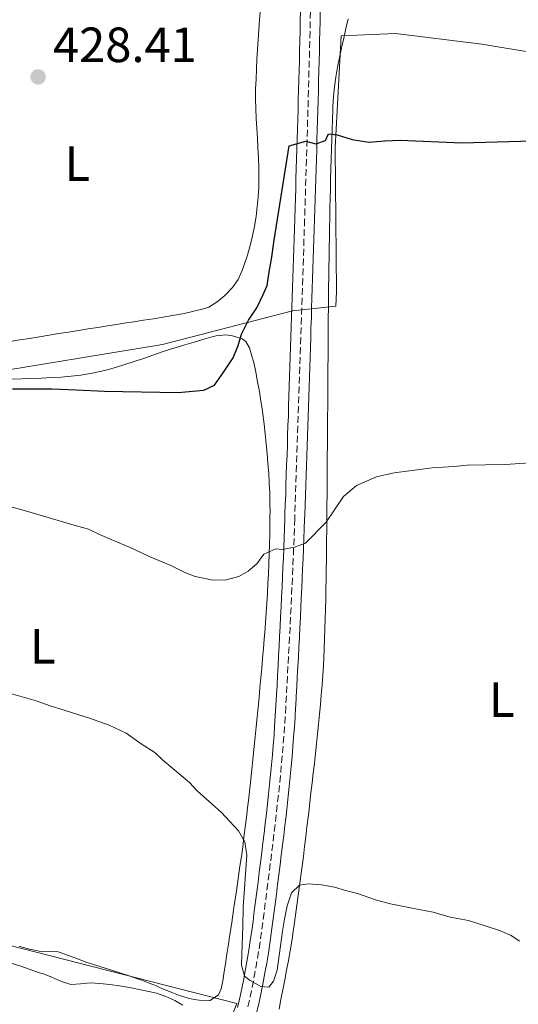
# Model space of a CAD drawing. Units: metres. Extents: x 638523 to 641986, y 4711307 to 4713688.
# Drawn here: x 641015 to 641116, y 4712006 to 4712206 of the extents above; entities that cross this region are included whole.
import ezdxf
from ezdxf.enums import TextEntityAlignment as Align

# ---------------------------------------------------------------- set-up
doc = ezdxf.new("R2010")
doc.units = ezdxf.units.M
doc.header["$MEASUREMENT"] = 0
doc.linetypes.add('DGN Style 1', pattern=[1.045693, 0.00174, -1.043953])
doc.linetypes.add('DGN Style 4', pattern=[2.785615, 1.391938, -0.695969, 0.00174, -0.695969])
for name, color, linetype, lineweight in [('Cauce permanente no visto', 142, 'DGN Style 1', 13), ('Cota de punto acotado terreno', 7, 'Continuous', 0), ('Curva de nivel directora', 30, 'Continuous', 30), ('Curva de nivel intermedia', 30, 'Continuous', 0), ('Eje pista sin pavimentar', 7, 'DGN Style 4', 0), ('Etiqueta de uso rústico', 92, 'Continuous', 0), ('Límite de Concejo', 7, 'Continuous', 0), ('Línea de cambio de uso (parcela vista)', 92, 'Continuous', 0), ('Línea de pista sin pavimentar', 7, 'Continuous', 0), ('Pista sin pavimentar', 9, 'Continuous', 0), ('Punto acotado terreno (símbolo)', 7, 'Continuous', 0)]:
    doc.layers.add(name, color=color, linetype=linetype, lineweight=lineweight)
doc.styles.add('Style-Arial', font='arial.ttf')

# ---------------------------------------------------------------- blocks, each defined once
blk = doc.blocks.new('5PATER')
at = {"layer": 'Cauce permanente no visto', "linetype": 'Continuous', "lineweight": 0}
h = blk.add_hatch(color=51, dxfattribs=at)
edge = h.paths.add_edge_path()
edge.add_ellipse((0, 0), major_axis=(-0.11, -0.111), ratio=0.999422, start_angle=0, end_angle=360)

msp = doc.modelspace()

# ---------------------------------------------------------------- linework, layer by layer
at = {"layer": 'Curva de nivel directora', "color": 30, "linetype": 'Continuous', "lineweight": 30, "elevation": 425, "flags": 128}
msp.add_lwpolyline([(641013.52, 4712130.84), (641017.51, 4712130.9), (641021.56, 4712130.84), (641026.42, 4712130.67), (641032.22, 4712130.39), (641047.11, 4712130.14), (641052.28, 4712130.6), (641054.5, 4712131.63), (641056.33, 4712134.34), (641058.28, 4712137.17), (641059.3, 4712139.68), (641059.95, 4712141.94), (641061.39, 4712144.76), (641063.04, 4712147.28), (641064.3, 4712149.98), (641065.14, 4712151.8), (641065.53, 4712154.55), (641065.99, 4712157.18), (641066.55, 4712160.99), (641069.61, 4712180.1), (641072.95, 4712181.09), (641075.02, 4712180.5), (641076.94, 4712181.22), (641077.6, 4712182.54), (641079.35, 4712182.32), (641082.36, 4712181.37), (641085.73, 4712180.86), (641088.97, 4712181.16), (641092.08, 4712181.28), (641104.55, 4712180.73), (641126.04, 4712181.33)], dxfattribs=at)
at = {"layer": 'Curva de nivel intermedia', "color": 30, "linetype": 'Continuous', "lineweight": 0, "flags": 128}
for points, elevation in [([(641012.98, 4712107.06), (641016.18, 4712106.12), (641020.81, 4712104.82), (641025.32, 4712103.46), (641028.95, 4712102.46), (641031.21, 4712101.32), (641033.53, 4712100.36), (641037.36, 4712098.74), (641041, 4712097.05), (641043.7, 4712095.91), (641045.64, 4712095.07), (641048.47, 4712093.62), (641050.54, 4712092.84), (641053.79, 4712092.15), (641056.59, 4712092.13), (641059.39, 4712092.86), (641061.3, 4712093.89), (641063.02, 4712095.41), (641064.49, 4712097.37), (641066.9, 4712098.47), (641068.15, 4712098.3), (641070.69, 4712098.78), (641072.92, 4712099.63), (641077.09, 4712103.87), (641080.62, 4712109.04), (641083.26, 4712111.26), (641087.28, 4712113.07), (641090.89, 4712113.88), (641095.55, 4712114.45), (641098.6, 4712114.87), (641100.77, 4712115.03), (641102.95, 4712115.13), (641105.63, 4712115.42), (641109.36, 4712115.48), (641113.35, 4712115.55), (641118.33, 4712115.88)], 420), ([(641007.9, 4712070.65), (641018.36, 4712067.65), (641021.18, 4712066.63), (641024.25, 4712065.69), (641029.13, 4712064.14), (641033.14, 4712062.71), (641036.6, 4712061.09), (641039.62, 4712058.96), (641042.39, 4712057.19), (641043.91, 4712055.72), (641046.06, 4712053.95), (641049.41, 4712051.08), (641050.99, 4712049.42), (641054.09, 4712046.67), (641055.86, 4712045.01), (641057.57, 4712043.17), (641059.35, 4712041.27), (641060.63, 4712039.05), (641061.05, 4712036.38), (641060.29, 4712025.83), (641060.23, 4712021.91), (641060, 4712016.36), (641059.92, 4712014.05), (641060.58, 4712011.88), (641061.71, 4712010.96), (641063.85, 4712009.75), (641065.47, 4712009.65), (641066.45, 4712010.85), (641067.16, 4712013.05), (641067.67, 4712016.48), (641068.22, 4712020.98), (641068.67, 4712023.41), (641069.19, 4712026.1), (641070.08, 4712028.73), (641071.68, 4712030.32), (641073.42, 4712030.53), (641076.16, 4712030.39), (641078.79, 4712029.87), (641080.98, 4712029.22), (641083.42, 4712028.58), (641087.3, 4712027.27), (641090.12, 4712026.5), (641094.5, 4712025.64), (641098.75, 4712024.84), (641102.19, 4712023.83), (641105.94, 4712023.15), (641109.32, 4712022.02), (641112.2, 4712021.13), (641114.59, 4712020.11), (641116.23, 4712018.95)], 415)]:
    msp.add_lwpolyline(points, dxfattribs=dict(at, elevation=elevation))
at = {"layer": 'Eje pista sin pavimentar', "color": 7, "linetype": 'DGN Style 4', "lineweight": 0}
for points in [[(641073.91, 4712207.34, 426.21), (641073.86, 4712205.34, 426.1), (641073.82, 4712203.35, 425.98), (641073.77, 4712201.35, 425.86), (641073.72, 4712199.35, 425.75), (641073.67, 4712197.36, 425.63), (641073.61, 4712195.36, 425.51), (641073.56, 4712193.37, 425.39), (641073.51, 4712191.37, 425.28), (641073.45, 4712189.37, 425.16), (641073.4, 4712187.38, 425.04), (641073.34, 4712185.38, 424.93), (641073.28, 4712183.39, 424.81), (641073.22, 4712181.39, 424.97), (641073.17, 4712179.39, 424.58), (641073.11, 4712177.4, 424.46), (641073.05, 4712175.4, 424.34), (641072.98, 4712173.41, 424.23), (641072.92, 4712171.41, 424.11), (641072.86, 4712169.42, 423.99), (641072.8, 4712167.42, 423.88), (641072.74, 4712165.42, 423.76), (641072.73, 4712165.26, 423.75), (641072.67, 4712163.26, 423.63), (641072.6, 4712161.27, 423.52), (641072.54, 4712159.27, 423.4), (641072.47, 4712157.28, 423.28), (641072.41, 4712155.28, 423.17), (641072.35, 4712153.29, 423.05), (641072.28, 4712151.29, 422.93), (641072.22, 4712149.29, 422.82), (641072.15, 4712147.3, 422.7), (641072.09, 4712145.3, 422.58), (641072.02, 4712143.31, 422.47), (641071.96, 4712141.31, 422.35), (641071.89, 4712139.32, 422.23), (641071.82, 4712137.32, 422.12), (641071.76, 4712135.33, 422), (641071.69, 4712133.33, 421.88), (641071.63, 4712131.34, 421.77), (641071.56, 4712129.34, 421.65), (641071.49, 4712127.34, 421.53), (641071.43, 4712125.35, 421.42), (641071.36, 4712123.35, 421.3), (641071.29, 4712121.36, 421.18), (641071.23, 4712119.36, 421.07)], [(641071.23, 4712119.36, 421.07), (641071.16, 4712117.37, 420.95), (641071.09, 4712115.37, 420.83), (641071.02, 4712113.38, 420.72), (641070.95, 4712111.38, 420.6), (641070.89, 4712109.39, 420.48), (641070.82, 4712107.39, 420.37), (641070.75, 4712105.39, 420.25), (641070.72, 4712104.54, 420.2), (641070.65, 4712102.54, 420.08), (641070.58, 4712100.55, 419.96), (641070.5, 4712098.56, 419.97), (641070.42, 4712096.56, 419.71), (641070.33, 4712094.57, 419.59), (641070.25, 4712092.57, 419.46), (641070.16, 4712090.58, 419.33), (641070.06, 4712088.58, 419.2), (641069.97, 4712086.59, 419.07), (641069.87, 4712084.6, 418.94), (641069.77, 4712082.6, 418.81), (641069.67, 4712080.61, 418.67), (641069.57, 4712078.62, 418.54), (641069.46, 4712076.63, 418.41), (641069.36, 4712074.63, 418.28), (641069.25, 4712072.64, 418.16), (641069.14, 4712070.65, 418.03), (641069.03, 4712068.65, 417.91), (641068.92, 4712066.66, 417.78), (641068.91, 4712066.44, 417.77), (641068.79, 4712064.45, 417.65), (641068.66, 4712062.46, 417.53), (641068.52, 4712060.47, 417.42), (641068.36, 4712058.48, 417.31), (641068.19, 4712056.49, 417.2), (641068.01, 4712054.5, 417.09), (641067.82, 4712052.51, 416.99), (641067.62, 4712050.52, 416.88), (641067.41, 4712048.54, 416.78), (641067.2, 4712046.55, 416.69), (641066.97, 4712044.57, 416.59), (641066.74, 4712042.58, 416.49), (641066.51, 4712040.6, 416.4), (641066.27, 4712038.61, 416.31), (641066.02, 4712036.63, 416.21), (641065.78, 4712034.65, 416.12), (641065.53, 4712032.66, 416.03), (641065.27, 4712030.68, 415.94), (641065.02, 4712028.69, 415.85), (641064.77, 4712026.71, 415.77), (641064.51, 4712024.73, 415.68), (641064.26, 4712022.75, 415.59), (641064, 4712020.77, 415.5), (641063.71, 4712018.79, 415.42), (641063.41, 4712016.82, 415.34), (641063.08, 4712014.85, 415.26), (641062.73, 4712012.88, 415.18), (641062.36, 4712010.92, 415.03), (641061.97, 4712008.96, 415.05), (641061.55, 4712007.01, 414.99), (641061.11, 4712005.06, 414.94)]]:
    msp.add_polyline3d(points, dxfattribs=at)
at = {"layer": 'Límite de Concejo', "color": 7, "linetype": 'Continuous', "lineweight": 0}
for points in [[(641006.13, 4712133.61, 425.02), (641043.94, 4712139.83, 426.46), (641070.3, 4712146.65, 422.66), (641079.05, 4712147.62, 422.3), (641079.16, 4712150.5, 422.52), (641078.89, 4712179.74, 424.77), (641080.11, 4712202.38, 426.01), (641091.16, 4712202.91, 426.71), (641108.61, 4712200.72, 426.74), (641130.65, 4712197.06, 426.35)], [(641050.74, 4711985.63, 413.65), (641058.98, 4712006.34, 414.81), (641009.6, 4712018.93, 412.96)]]:
    msp.add_polyline3d(points, dxfattribs=at)
at = {"layer": 'Línea de cambio de uso (parcela vista)', "color": 92, "linetype": 'Continuous', "lineweight": 0}
for points in [[(641063.74, 4712207.19, 428.29), (641063.58, 4712205.64, 428.3), (641063.42, 4712203.64, 428.31), (641063.29, 4712201.65, 428.32), (641063.16, 4712199.65, 428.33), (641063.06, 4712197.65, 428.34), (641062.97, 4712195.66, 428.35), (641062.89, 4712193.66, 428.35), (641062.81, 4712191.67, 428.36), (641062.79, 4712189.67, 428.36), (641062.82, 4712187.67, 428.34), (641062.9, 4712185.68, 428.32), (641063.02, 4712183.68, 428.29), (641063.15, 4712181.68, 428.25), (641063.27, 4712179.68, 428.22), (641063.38, 4712177.68, 428.2), (641063.46, 4712175.68, 428.18), (641063.48, 4712173.74, 428.17), (641063.44, 4712171.74, 428.18), (641063.33, 4712169.76, 428.19), (641063.14, 4712167.78, 428.21), (641062.88, 4712165.8, 428.22), (641062.56, 4712163.84, 428.24), (641062.15, 4712161.88, 428.26), (641061.68, 4712159.92, 428.28), (641061.13, 4712157.96, 428.29), (641060.51, 4712156.01, 428.3)], [(641074.71, 4712054.97, 416.51), (641074.93, 4712056.96, 416.62), (641075.15, 4712058.95, 416.73), (641075.36, 4712060.93, 416.84), (641075.57, 4712062.92, 416.96), (641075.76, 4712064.91, 417.08), (641075.94, 4712066.9, 417.2), (641076.11, 4712068.89, 417.33), (641076.26, 4712070.87, 417.46), (641076.4, 4712072.86, 417.59), (641076.52, 4712074.85, 417.73), (641076.59, 4712076.31, 417.83), (641076.68, 4712078.3, 417.97), (641076.76, 4712080.29, 418.12), (641076.83, 4712082.28, 418.27), (641076.89, 4712084.28, 418.43), (641076.95, 4712086.27, 418.6), (641077, 4712088.26, 418.76), (641077.04, 4712090.25, 418.93), (641077.07, 4712092.25, 419.1), (641077.1, 4712094.24, 419.26), (641077.13, 4712096.24, 419.43), (641077.16, 4712098.23, 419.58), (641077.18, 4712100.23, 419.73), (641077.2, 4712102.22, 419.87), (641077.21, 4712103.3, 419.95), (641077.23, 4712105.29, 420.07), (641077.25, 4712107.29, 420.2), (641077.27, 4712109.29, 420.31), (641077.29, 4712111.28, 420.43), (641077.3, 4712113.28, 420.53), (641077.32, 4712115.28, 420.64), (641077.33, 4712117.27, 420.74), (641077.35, 4712119.27, 420.84), (641077.36, 4712121.27, 420.94), (641077.37, 4712123.27, 421.04), (641077.39, 4712125.26, 421.13), (641077.4, 4712127.26, 421.23), (641077.41, 4712129.26, 421.32), (641077.43, 4712131.26, 421.42), (641077.44, 4712133.25, 421.52), (641077.46, 4712135.25, 421.62), (641077.47, 4712137.25, 421.72), (641077.48, 4712139.25, 421.83), (641077.5, 4712141.24, 421.94), (641077.52, 4712143.24, 422.05), (641077.53, 4712145.24, 422.17), (641077.55, 4712147.23, 422.29), (641077.55, 4712147.54, 422.31), (641077.57, 4712149.54, 422.44), (641077.59, 4712151.54, 422.58), (641077.62, 4712153.53, 422.72), (641077.64, 4712155.53, 422.86), (641077.67, 4712157.52, 423.01), (641077.7, 4712159.52, 423.16), (641077.74, 4712161.51, 423.31), (641077.77, 4712163.5, 423.46), (641077.81, 4712165.5, 423.62), (641077.85, 4712167.49, 423.78), (641077.9, 4712169.49, 423.93), (641077.94, 4712171.48, 424.09), (641077.99, 4712173.47, 424.25), (641078.05, 4712175.46, 424.41), (641078.1, 4712177.46, 424.56), (641078.16, 4712179.45, 424.72), (641078.22, 4712181.44, 424.87), (641078.29, 4712183.44, 425.02), (641078.35, 4712185.43, 425.17), (641078.42, 4712187.42, 425.32), (641078.45, 4712188.12, 425.37), (641078.57, 4712190.11, 425.49), (641078.78, 4712192.09, 425.6), (641079.06, 4712194.06, 425.69), (641079.4, 4712196.03, 425.76), (641079.79, 4712198, 425.84), (641080.21, 4712199.96, 425.91), (641080.66, 4712201.91, 426), (641081.11, 4712203.87, 426.1), (641081.55, 4712205.83, 426.23)], [(641060.51, 4712156.01, 428.3), (641060.11, 4712154.86, 428.3), (641059.25, 4712153.04, 428.3), (641058.11, 4712151.43, 428.3), (641056.7, 4712149.94, 428.3), (641056.58, 4712149.82, 428.3), (641055.01, 4712148.47, 428.3), (641053.31, 4712147.44, 428.3), (641052.26, 4712147.07, 428.3), (641050.31, 4712146.59, 428.3), (641048.36, 4712146.16, 428.32), (641046.4, 4712145.78, 428.33), (641044.43, 4712145.44, 428.36), (641044.06, 4712145.38, 428.36), (641042.09, 4712145.07, 428.41), (641040.11, 4712144.77, 428.48), (641038.14, 4712144.47, 428.58), (641036.16, 4712144.16, 428.66), (641034.19, 4712143.85, 428.72), (641032.81, 4712143.64, 428.73), (641030.84, 4712143.33, 428.74), (641028.87, 4712143.02, 428.73), (641026.89, 4712142.7, 428.73), (641024.92, 4712142.38, 428.72), (641022.94, 4712142.07, 428.7), (641020.97, 4712141.74, 428.69), (641019, 4712141.42, 428.67), (641017.02, 4712141.1, 428.66), (641015.05, 4712140.78, 428.64), (641013.08, 4712140.45, 428.62)], [(641013.43, 4712132.85, 424.56), (641015.43, 4712132.92, 424.65), (641017.43, 4712132.98, 424.77), (641019.43, 4712133.05, 424.9), (641021.43, 4712133.14, 425.04), (641023.43, 4712133.26, 425.19), (641025.42, 4712133.44, 425.34), (641027.4, 4712133.67, 425.47), (641029.38, 4712133.98, 425.6), (641031.34, 4712134.38, 425.7), (641032.46, 4712134.66, 425.74), (641034.4, 4712135.2, 425.81), (641036.32, 4712135.79, 425.86), (641038.22, 4712136.41, 425.9), (641040.11, 4712137.05, 425.93), (641042, 4712137.7, 425.94), (641043.89, 4712138.34, 425.95), (641045.79, 4712138.96, 425.94), (641046.53, 4712139.19, 425.93), (641048.45, 4712139.78, 425.9), (641050.36, 4712140.36, 425.84), (641052.28, 4712140.92, 425.76), (641054.2, 4712141.47, 425.65), (641054.78, 4712141.63, 425.62), (641056.76, 4712141.79, 425.45), (641058.15, 4712141.62, 425.31), (641060.05, 4712141.03, 425.01), (641060.84, 4712140.48, 424.81), (641061.55, 4712139.19, 424.12), (641062.13, 4712137.3, 423.81), (641062.41, 4712136.21, 423.69), (641062.82, 4712134.25, 423.49), (641063.21, 4712132.3, 423.3), (641063.56, 4712130.35, 423.11), (641063.88, 4712128.39, 422.93), (641064.17, 4712126.41, 422.75), (641064.26, 4712125.71, 422.69), (641064.51, 4712123.72, 422.53), (641064.73, 4712121.73, 422.39), (641064.95, 4712119.74, 422.26), (641065.14, 4712117.75, 422.13), (641065.31, 4712115.75, 422.01), (641065.45, 4712113.76, 421.88), (641065.57, 4712111.77, 421.75), (641065.65, 4712109.78, 421.61), (641065.7, 4712107.79, 421.47), (641065.72, 4712105.81, 421.3), (641065.71, 4712105.29, 421.26), (641065.69, 4712103.31, 421.07), (641065.66, 4712101.33, 420.84), (641065.62, 4712099.35, 420.6), (641065.56, 4712097.37, 420.33), (641065.49, 4712095.38, 420.06), (641065.41, 4712093.4, 419.77), (641065.31, 4712091.42, 419.49), (641065.21, 4712089.44, 419.2), (641065.09, 4712087.46, 418.93), (641064.96, 4712085.48, 418.67), (641064.82, 4712083.49, 418.42), (641064.67, 4712081.51, 418.21), (641064.56, 4712080.23, 418.08), (641064.4, 4712078.24, 417.9), (641064.23, 4712076.26, 417.72), (641064.05, 4712074.28, 417.55), (641063.87, 4712072.29, 417.38), (641063.69, 4712070.31, 417.22), (641063.5, 4712068.32, 417.05), (641063.31, 4712066.34, 416.9), (641063.12, 4712064.35, 416.74), (641062.92, 4712062.37, 416.59), (641062.72, 4712060.38, 416.44), (641062.52, 4712058.4, 416.3), (641062.31, 4712056.41, 416.15), (641062.11, 4712054.43, 416.02), (641061.9, 4712052.44, 415.88), (641061.68, 4712050.46, 415.75), (641061.63, 4712049.96, 415.71), (641061.41, 4712047.98, 415.59), (641061.18, 4712045.99, 415.46), (641060.94, 4712044.01, 415.35), (641060.69, 4712042.03, 415.23), (641060.44, 4712040.05, 415.12), (641060.18, 4712038.07, 415.01), (641059.91, 4712036.1, 414.91), (641059.63, 4712034.12, 414.81), (641059.35, 4712032.14, 414.7), (641059.06, 4712030.17, 414.6), (641058.78, 4712028.19, 414.5), (641058.48, 4712026.21, 414.4), (641058.19, 4712024.24, 414.29), (641057.89, 4712022.26, 414.19)], [(641067.55, 4712005.19, 415.11), (641067.93, 4712007.15, 415.14), (641068.31, 4712009.11, 415.18), (641068.69, 4712011.08, 415.22), (641069.06, 4712013.04, 415.26), (641069.43, 4712015.01, 415.31), (641069.77, 4712016.97, 415.35), (641070.11, 4712018.95, 415.39), (641070.42, 4712020.92, 415.43), (641070.62, 4712022.25, 415.46), (641070.9, 4712024.23, 415.5), (641071.18, 4712026.21, 415.55), (641071.45, 4712028.19, 415.6), (641071.71, 4712030.18, 415.64), (641071.97, 4712032.16, 415.7), (641072.23, 4712034.14, 415.75), (641072.48, 4712036.12, 415.8), (641072.72, 4712038.11, 415.86), (641072.96, 4712040.09, 415.92), (641073.2, 4712042.08, 415.98), (641073.43, 4712044.06, 416.05), (641073.55, 4712045.04, 416.08), (641073.78, 4712047.03, 416.15), (641074.01, 4712049.02, 416.23), (641074.25, 4712051, 416.32), (641074.48, 4712052.99, 416.41), (641074.71, 4712054.97, 416.51)], [(641057.89, 4712022.26, 414.19), (641057.59, 4712020.29, 414.08), (641057.29, 4712018.31, 413.97), (641056.99, 4712016.34, 413.85), (641056.69, 4712014.36, 413.73), (641056.39, 4712012.38, 413.61), (641056.21, 4712011.24, 413.53), (641055.81, 4712009.31, 413.34), (641055.27, 4712008.05, 413.22), (641053.61, 4712006.9, 413.16), (641052.36, 4712006.88, 413.16), (641050.38, 4712007.11, 413.16), (641049.11, 4712007.39, 413.16), (641047.2, 4712008, 413.16), (641045.85, 4712008.52, 413.16), (641044.01, 4712009.29, 413.16), (641042.17, 4712010.07, 413.16), (641041.27, 4712010.44, 413.16), (641039.41, 4712011.16, 413.16), (641039.08, 4712011.27, 413.16), (641037.19, 4712011.92, 413.18), (641035.29, 4712012.54, 413.22), (641033.38, 4712013.15, 413.27), (641031.47, 4712013.74, 413.31), (641029.56, 4712014.35, 413.34), (641028.62, 4712014.65, 413.35), (641026.74, 4712015.34, 413.35), (641024.88, 4712016.07, 413.35), (641022.99, 4712016.74, 413.35), (641022.79, 4712016.8, 413.35), (641020.79, 4712016.82, 413.35), (641019.61, 4712016.81, 413.35), (641017.65, 4712017.17, 413.35), (641016.99, 4712017.33, 413.35), (641015.07, 4712017.89, 413.35), (641014.98, 4712017.92, 413.35)], [(641013.3, 4712014.48, 411.84), (641015.21, 4712013.85, 411.82), (641017.12, 4712013.19, 411.81), (641019.02, 4712012.55, 411.82), (641019.82, 4712012.3, 411.84), (641021.67, 4712011.56, 411.96), (641023.49, 4712010.74, 412.15), (641025.34, 4712010.14, 412.27), (641027.33, 4712010.27, 412.32), (641029.26, 4712010.52, 412.34), (641031.25, 4712010.35, 412.34), (641033.24, 4712010.14, 412.34), (641035.25, 4712009.87, 412.34), (641037.23, 4712009.55, 412.34), (641039.19, 4712009.18, 412.34), (641041.14, 4712008.75, 412.34), (641042.69, 4712008.37, 412.34), (641044.6, 4712007.76, 412.35), (641046.43, 4712006.95, 412.38), (641048.09, 4712005.96, 412.4)]]:
    msp.add_polyline3d(points, dxfattribs=at)
at = {"layer": 'Línea de pista sin pavimentar', "color": 7, "linetype": 'Continuous', "lineweight": 0}
for points in [[(641066.49, 4712024.47, 415.68), (641066.75, 4712026.45, 415.77), (641067, 4712028.44, 415.85), (641067.25, 4712030.43, 415.94), (641067.51, 4712032.41, 416.03), (641067.76, 4712034.41, 416.12), (641068, 4712036.38, 416.21), (641068.25, 4712038.37, 416.31), (641068.5, 4712040.36, 416.4), (641068.73, 4712042.35, 416.49), (641068.96, 4712044.34, 416.59), (641069.19, 4712046.33, 416.69), (641069.4, 4712048.33, 416.78), (641069.61, 4712050.31, 416.88), (641069.81, 4712052.32, 416.99), (641070, 4712054.31, 417.09), (641070.18, 4712056.31, 417.2), (641070.35, 4712058.31, 417.31), (641070.51, 4712060.32, 417.42), (641070.66, 4712062.32, 417.53), (641070.79, 4712064.32, 417.65), (641070.91, 4712066.33, 417.77), (641070.92, 4712066.56, 417.78), (641071.03, 4712068.54, 417.91), (641071.14, 4712070.54, 418.03), (641071.25, 4712072.53, 418.16), (641071.36, 4712074.52, 418.28), (641071.46, 4712076.52, 418.41), (641071.57, 4712078.51, 418.54), (641071.67, 4712080.51, 418.67), (641071.77, 4712082.5, 418.81), (641071.87, 4712084.5, 418.94), (641071.97, 4712086.49, 419.07), (641072.06, 4712088.48, 419.2), (641072.16, 4712090.48, 419.33), (641072.25, 4712092.48, 419.46), (641072.33, 4712094.48, 419.59), (641072.42, 4712096.47, 419.71), (641072.5, 4712098.48, 419.84), (641072.58, 4712100.47, 419.96), (641072.65, 4712102.47, 420.08), (641072.72, 4712104.47, 420.2), (641072.75, 4712105.32, 420.25), (641072.82, 4712107.32, 420.37), (641072.89, 4712109.32, 420.48), (641072.95, 4712111.31, 420.6), (641073.02, 4712113.31, 420.72), (641073.09, 4712115.3, 420.83), (641073.16, 4712117.3, 420.95), (641073.23, 4712119.29, 421.07), (641073.29, 4712121.29, 421.18), (641073.36, 4712123.28, 421.3), (641073.43, 4712125.28, 421.42), (641073.49, 4712127.27, 421.53), (641073.56, 4712129.27, 421.65), (641073.63, 4712131.27, 421.77), (641073.69, 4712133.26, 421.88), (641073.76, 4712135.26, 422), (641073.82, 4712137.25, 422.12), (641073.89, 4712139.25, 422.23), (641073.96, 4712141.24, 422.35), (641074.02, 4712143.24, 422.47), (641074.09, 4712145.23, 422.58), (641074.15, 4712147.23, 422.7), (641074.22, 4712149.22, 422.82), (641074.28, 4712151.23, 422.93), (641074.35, 4712153.22, 423.05), (641074.41, 4712155.22, 423.17), (641074.47, 4712157.21, 423.28), (641074.54, 4712159.2, 423.4), (641074.6, 4712161.2, 423.52), (641074.67, 4712163.19, 423.63), (641074.73, 4712165.17, 423.75), (641074.74, 4712165.33, 423.76), (641074.8, 4712167.36, 423.88), (641074.86, 4712169.36, 423.99), (641074.92, 4712171.35, 424.11), (641074.98, 4712173.34, 424.23), (641075.05, 4712175.33, 424.34), (641075.11, 4712177.34, 424.46), (641075.17, 4712179.33, 424.58), (641075.22, 4712181.34, 424.69), (641075.28, 4712183.33, 424.81), (641075.34, 4712185.32, 424.93), (641075.4, 4712187.32, 425.04), (641075.45, 4712189.31, 425.16), (641075.51, 4712191.32, 425.28), (641075.56, 4712193.32, 425.39), (641075.61, 4712195.3, 425.51), (641075.67, 4712197.3, 425.63), (641075.72, 4712199.3, 425.75), (641075.77, 4712201.3, 425.86), (641075.82, 4712203.3, 425.98), (641075.86, 4712205.29, 426.1), (641075.91, 4712207.29, 426.21)], [(641071.91, 4712207.39, 426.21), (641071.86, 4712205.39, 426.1), (641071.82, 4712203.4, 425.98), (641071.77, 4712201.4, 425.86), (641071.72, 4712199.4, 425.75), (641071.67, 4712197.42, 425.63), (641071.61, 4712195.42, 425.51), (641071.56, 4712193.42, 425.39), (641071.51, 4712191.43, 425.28), (641071.45, 4712189.43, 425.16), (641071.4, 4712187.44, 425.04), (641071.34, 4712185.44, 424.93), (641071.28, 4712183.45, 424.81), (641071.22, 4712181.45, 424.69), (641071.17, 4712179.45, 424.58), (641071.11, 4712177.46, 424.46), (641071.05, 4712175.47, 424.34), (641070.98, 4712173.48, 424.23), (641070.92, 4712171.47, 424.11), (641070.86, 4712169.48, 423.99), (641070.8, 4712167.48, 423.88), (641070.74, 4712165.51, 423.76), (641070.73, 4712165.35, 423.75), (641070.67, 4712163.33, 423.63), (641070.6, 4712161.34, 423.52), (641070.54, 4712159.34, 423.4), (641070.47, 4712157.35, 423.28), (641070.41, 4712155.34, 423.17), (641070.35, 4712153.36, 423.05), (641070.28, 4712151.36, 422.93), (641070.22, 4712149.36, 422.82), (641070.15, 4712147.37, 422.7), (641070.09, 4712145.37, 422.58), (641070.02, 4712143.38, 422.47), (641069.96, 4712141.38, 422.35), (641069.89, 4712139.39, 422.23), (641069.82, 4712137.39, 422.12), (641069.76, 4712135.4, 422), (641069.69, 4712133.4, 421.88), (641069.63, 4712131.41, 421.77), (641069.56, 4712129.41, 421.65), (641069.49, 4712127.41, 421.53), (641069.43, 4712125.42, 421.42), (641069.36, 4712123.42, 421.3), (641069.29, 4712121.43, 421.18), (641069.23, 4712119.43, 421.07), (641069.16, 4712117.44, 420.95), (641069.09, 4712115.44, 420.83), (641069.02, 4712113.45, 420.72), (641068.95, 4712111.45, 420.6), (641068.89, 4712109.46, 420.48), (641068.82, 4712107.46, 420.37), (641068.75, 4712105.46, 420.25), (641068.72, 4712104.61, 420.2), (641068.65, 4712102.61, 420.08), (641068.58, 4712100.63, 419.96), (641068.5, 4712098.64, 419.84), (641068.42, 4712096.65, 419.71), (641068.33, 4712094.66, 419.59), (641068.25, 4712092.66, 419.46), (641068.16, 4712090.68, 419.33), (641068.06, 4712088.68, 419.2), (641067.97, 4712086.69, 419.07), (641067.87, 4712084.7, 418.94), (641067.77, 4712082.7, 418.81)], [(641067.77, 4712082.7, 418.81), (641067.67, 4712080.71, 418.67), (641067.57, 4712078.73, 418.54), (641067.46, 4712076.74, 418.41), (641067.36, 4712074.74, 418.28), (641067.25, 4712072.75, 418.16), (641067.14, 4712070.76, 418.03), (641067.03, 4712068.76, 417.91), (641066.92, 4712066.76, 417.78), (641066.91, 4712066.55, 417.77), (641066.79, 4712064.58, 417.65), (641066.66, 4712062.6, 417.53), (641066.53, 4712060.62, 417.42), (641066.37, 4712058.65, 417.31), (641066.2, 4712056.67, 417.2), (641066.02, 4712054.69, 417.09), (641065.83, 4712052.71, 416.99), (641065.63, 4712050.73, 416.88), (641065.42, 4712048.75, 416.78), (641065.21, 4712046.77, 416.69), (641064.98, 4712044.8, 416.59), (641064.75, 4712042.81, 416.49), (641064.52, 4712040.84, 416.4), (641064.29, 4712038.86, 416.31), (641064.04, 4712036.88, 416.21), (641063.8, 4712034.9, 416.12), (641063.55, 4712032.91, 416.03), (641063.29, 4712030.93, 415.94), (641063.04, 4712028.94, 415.85), (641062.79, 4712026.97, 415.77), (641062.53, 4712024.99, 415.68), (641062.28, 4712023.01, 415.59), (641062.02, 4712021.05, 415.5), (641061.73, 4712019.09, 415.42), (641061.44, 4712017.14, 415.34), (641061.11, 4712015.19, 415.26), (641060.76, 4712013.24, 415.18), (641060.4, 4712011.3, 415.11), (641060.01, 4712009.37, 415.05), (641059.6, 4712007.44, 414.99), (641059.16, 4712005.51, 414.94)], [(641056.77, 4711984.64, 414.85), (641057.53, 4711986.53, 414.84), (641058.25, 4711988.43, 414.83), (641058.96, 4711990.34, 414.82), (641059.62, 4711992.28, 414.82), (641060.25, 4711994.22, 414.82), (641060.85, 4711996.17, 414.83), (641061.41, 4711998.14, 414.84), (641061.56, 4711998.69, 414.84), (641062.09, 4712000.66, 414.87), (641062.58, 4712002.63, 414.9), (641063.06, 4712004.61, 414.94), (641063.5, 4712006.58, 414.99), (641063.93, 4712008.55, 415.05), (641064.32, 4712010.54, 415.11), (641064.7, 4712012.52, 415.18), (641065.05, 4712014.51, 415.26), (641065.39, 4712016.5, 415.34), (641065.69, 4712018.49, 415.42), (641065.98, 4712020.49, 415.5), (641066.24, 4712022.49, 415.59), (641066.49, 4712024.47, 415.68)]]:
    msp.add_polyline3d(points, dxfattribs=at)
at = {"layer": 'Pista sin pavimentar', "color": 9, "linetype": 'Continuous', "lineweight": 0}
for points in [[(641059.16, 4712005.51, 414.94), (641059.6, 4712007.44, 414.99), (641060.01, 4712009.37, 415.05), (641060.4, 4712011.3, 415.11), (641060.76, 4712013.24, 415.18), (641061.11, 4712015.19, 415.26), (641061.44, 4712017.14, 415.34), (641061.73, 4712019.09, 415.42), (641062.02, 4712021.05, 415.5), (641062.28, 4712023.01, 415.59), (641062.53, 4712024.99, 415.68), (641062.79, 4712026.97, 415.77), (641063.04, 4712028.94, 415.85), (641063.29, 4712030.93, 415.94), (641063.55, 4712032.91, 416.03), (641063.8, 4712034.9, 416.12), (641064.04, 4712036.88, 416.21), (641064.29, 4712038.86, 416.31), (641064.52, 4712040.84, 416.4), (641064.75, 4712042.81, 416.49), (641064.98, 4712044.8, 416.59), (641065.21, 4712046.77, 416.69), (641065.42, 4712048.75, 416.78), (641065.63, 4712050.73, 416.88), (641065.83, 4712052.71, 416.99), (641066.02, 4712054.69, 417.09), (641066.2, 4712056.67, 417.2), (641066.37, 4712058.65, 417.31), (641066.53, 4712060.62, 417.42), (641066.66, 4712062.6, 417.53), (641066.79, 4712064.58, 417.65), (641066.91, 4712066.55, 417.77), (641066.92, 4712066.76, 417.78), (641067.03, 4712068.76, 417.91), (641067.14, 4712070.76, 418.03), (641067.25, 4712072.75, 418.16), (641067.36, 4712074.74, 418.28), (641067.46, 4712076.74, 418.41), (641067.57, 4712078.73, 418.54), (641067.67, 4712080.71, 418.67), (641067.77, 4712082.7, 418.81), (641067.87, 4712084.7, 418.94), (641067.97, 4712086.69, 419.07), (641068.06, 4712088.68, 419.2), (641068.16, 4712090.68, 419.33), (641068.25, 4712092.66, 419.46), (641068.33, 4712094.66, 419.59), (641068.42, 4712096.65, 419.71), (641068.5, 4712098.64, 419.84), (641068.58, 4712100.63, 419.96), (641068.65, 4712102.61, 420.08), (641068.72, 4712104.61, 420.2), (641068.75, 4712105.46, 420.25), (641068.82, 4712107.46, 420.37), (641068.89, 4712109.46, 420.48), (641068.95, 4712111.45, 420.6), (641069.02, 4712113.45, 420.72), (641069.09, 4712115.44, 420.83), (641069.16, 4712117.44, 420.95), (641069.23, 4712119.43, 421.07), (641069.29, 4712121.43, 421.18), (641069.36, 4712123.42, 421.3), (641069.43, 4712125.42, 421.42), (641069.49, 4712127.41, 421.53), (641069.56, 4712129.41, 421.65), (641069.63, 4712131.41, 421.77), (641069.69, 4712133.4, 421.88), (641069.76, 4712135.4, 422), (641069.82, 4712137.39, 422.12), (641069.89, 4712139.39, 422.23), (641069.96, 4712141.38, 422.35), (641070.02, 4712143.38, 422.47), (641070.09, 4712145.37, 422.58), (641070.15, 4712147.37, 422.7), (641070.22, 4712149.36, 422.82), (641070.28, 4712151.36, 422.93), (641070.35, 4712153.36, 423.05), (641070.41, 4712155.34, 423.17), (641070.47, 4712157.35, 423.28), (641070.54, 4712159.34, 423.4), (641070.6, 4712161.34, 423.52), (641070.67, 4712163.33, 423.63), (641070.73, 4712165.35, 423.75), (641070.74, 4712165.51, 423.76), (641070.8, 4712167.48, 423.88), (641070.86, 4712169.48, 423.99), (641070.92, 4712171.47, 424.11), (641070.98, 4712173.48, 424.23), (641071.05, 4712175.47, 424.34), (641071.11, 4712177.46, 424.46), (641071.17, 4712179.45, 424.58), (641071.22, 4712181.45, 424.69), (641071.28, 4712183.45, 424.81), (641071.34, 4712185.44, 424.93), (641071.4, 4712187.44, 425.04), (641071.45, 4712189.43, 425.16), (641071.51, 4712191.43, 425.28), (641071.56, 4712193.42, 425.39), (641071.61, 4712195.42, 425.51), (641071.67, 4712197.42, 425.63), (641071.72, 4712199.4, 425.75), (641071.77, 4712201.4, 425.86), (641071.82, 4712203.4, 425.98), (641071.86, 4712205.39, 426.1), (641071.91, 4712207.39, 426.21)], [(641075.91, 4712207.29, 426.21), (641075.86, 4712205.29, 426.1), (641075.82, 4712203.3, 425.98), (641075.77, 4712201.3, 425.86), (641075.72, 4712199.3, 425.75), (641075.67, 4712197.3, 425.63), (641075.61, 4712195.3, 425.51), (641075.56, 4712193.32, 425.39), (641075.51, 4712191.32, 425.28), (641075.45, 4712189.31, 425.16), (641075.4, 4712187.32, 425.04), (641075.34, 4712185.32, 424.93), (641075.28, 4712183.33, 424.81), (641075.22, 4712181.34, 424.69), (641075.17, 4712179.33, 424.58), (641075.11, 4712177.34, 424.46), (641075.05, 4712175.33, 424.34), (641074.98, 4712173.34, 424.23), (641074.92, 4712171.35, 424.11), (641074.86, 4712169.36, 423.99), (641074.8, 4712167.36, 423.88), (641074.74, 4712165.33, 423.76), (641074.73, 4712165.17, 423.75), (641074.67, 4712163.19, 423.63), (641074.6, 4712161.2, 423.52), (641074.54, 4712159.2, 423.4), (641074.47, 4712157.21, 423.28), (641074.41, 4712155.22, 423.17), (641074.35, 4712153.22, 423.05), (641074.28, 4712151.23, 422.93), (641074.22, 4712149.22, 422.82), (641074.15, 4712147.23, 422.7), (641074.09, 4712145.23, 422.58), (641074.02, 4712143.24, 422.47), (641073.96, 4712141.24, 422.35), (641073.89, 4712139.25, 422.23), (641073.82, 4712137.25, 422.12), (641073.76, 4712135.26, 422), (641073.69, 4712133.26, 421.88), (641073.63, 4712131.27, 421.77), (641073.56, 4712129.27, 421.65), (641073.49, 4712127.27, 421.53), (641073.43, 4712125.28, 421.42), (641073.36, 4712123.28, 421.3), (641073.29, 4712121.29, 421.18), (641073.23, 4712119.29, 421.07), (641073.16, 4712117.3, 420.95), (641073.09, 4712115.3, 420.83), (641073.02, 4712113.31, 420.72), (641072.95, 4712111.31, 420.6), (641072.89, 4712109.32, 420.48), (641072.82, 4712107.32, 420.37), (641072.75, 4712105.32, 420.25), (641072.72, 4712104.47, 420.2), (641072.65, 4712102.47, 420.08), (641072.58, 4712100.47, 419.96), (641072.5, 4712098.48, 419.84), (641072.42, 4712096.47, 419.71), (641072.33, 4712094.48, 419.59), (641072.25, 4712092.48, 419.46), (641072.16, 4712090.48, 419.33), (641072.06, 4712088.48, 419.2), (641071.97, 4712086.49, 419.07), (641071.87, 4712084.5, 418.94), (641071.77, 4712082.5, 418.81), (641071.67, 4712080.51, 418.67), (641071.57, 4712078.51, 418.54), (641071.46, 4712076.52, 418.41), (641071.36, 4712074.52, 418.28), (641071.25, 4712072.53, 418.16), (641071.14, 4712070.54, 418.03), (641071.03, 4712068.54, 417.91), (641070.92, 4712066.56, 417.78), (641070.91, 4712066.33, 417.77), (641070.79, 4712064.32, 417.65), (641070.66, 4712062.32, 417.53), (641070.51, 4712060.32, 417.42), (641070.35, 4712058.31, 417.31), (641070.18, 4712056.31, 417.2), (641070, 4712054.31, 417.09), (641069.81, 4712052.32, 416.99), (641069.61, 4712050.31, 416.88), (641069.4, 4712048.33, 416.78), (641069.19, 4712046.33, 416.69), (641068.96, 4712044.34, 416.59), (641068.73, 4712042.35, 416.49), (641068.5, 4712040.36, 416.4), (641068.25, 4712038.37, 416.31), (641068, 4712036.38, 416.21), (641067.76, 4712034.41, 416.12), (641067.51, 4712032.41, 416.03), (641067.25, 4712030.43, 415.94), (641067, 4712028.44, 415.85), (641066.75, 4712026.45, 415.77), (641066.49, 4712024.47, 415.68), (641066.24, 4712022.49, 415.59), (641065.98, 4712020.49, 415.5), (641065.69, 4712018.49, 415.42), (641065.39, 4712016.5, 415.34), (641065.05, 4712014.51, 415.26), (641064.7, 4712012.52, 415.18), (641064.32, 4712010.54, 415.11), (641063.93, 4712008.55, 415.05), (641063.5, 4712006.58, 414.99), (641063.06, 4712004.61, 414.94)]]:
    msp.add_polyline3d(points, dxfattribs=at)

# ---------------------------------------------------------------- block references
at = {"layer": 'Punto acotado terreno (símbolo)', "color": 7, "linetype": 'Continuous', "lineweight": 0, "xscale": 10, "yscale": 10, "zscale": 10}
msp.add_blockref('5PATER', (641018.74, 4712194.09, 428.41), dxfattribs=at)

# ---------------------------------------------------------------- texts
at = {"layer": 'Cota de punto acotado terreno', "color": 7, "linetype": 'Continuous', "lineweight": 0, "style": 'Style-Arial'}
msp.add_text('428.41', height=7, dxfattribs=at).set_placement((641021.74, 4712197.09, 428.41))
at = {"layer": 'Etiqueta de uso rústico', "color": 92, "linetype": 'Continuous', "lineweight": 0, "style": 'Style-Arial'}
for p in [(641026.69, 4712176.52, 428.47), (641019.68, 4712078.71, 416.47), (641112.66, 4712067.9, 417.44)]:
    msp.add_text('L', height=7, dxfattribs=at).set_placement(p, align=Align.MIDDLE_CENTER)

doc.saveas('drawing.dxf')
